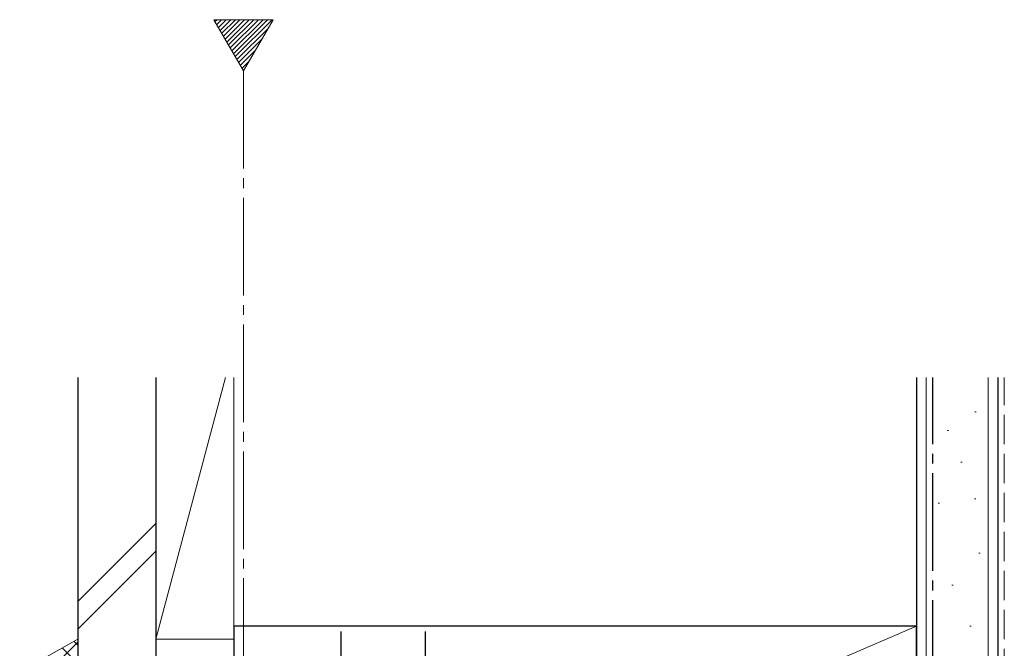
# Model space of a CAD drawing. Extents: x 0 to 1040, y 0 to 1603.
# Drawn here: x 194 to 345, y 1239 to 1336 of the extents above; entities that cross this region are included whole.
import ezdxf

# ---------------------------------------------------------------- set-up
doc = ezdxf.new("R2010")
doc.units = 0
doc.linetypes.add('YCENTER_1', pattern=[13, 10, -1, 1, -1])
doc.linetypes.add('YHIDDEN_1', pattern=[4, 3, -1])
for name, color, linetype, lineweight in [('YKK_12', 2, 'CONTINUOUS', 13), ('YKK_13', 4, 'CONTINUOUS', 30), ('YSS_K', 3, 'CONTINUOUS', 13), ('YSS_KE', 3, 'CONTINUOUS', 30)]:
    doc.layers.add(name, color=color, linetype=linetype, lineweight=lineweight)

msp = doc.modelspace()

# ---------------------------------------------------------------- linework, layer by layer
at = {"layer": 'YKK_12'}
for p, q in [((223.49, 1335.79), (228.03, 1327.91)), ((232.58, 1335.79), (223.49, 1335.79)), ((228.03, 1327.91), (232.58, 1335.79))]:
    msp.add_line(p, q, dxfattribs=at)
at = {"layer": 'YKK_12', "linetype": 'Continuous'}
for p, q in [((223.66, 1335.49), (223.96, 1335.79)), ((223.92, 1335.04), (224.66, 1335.79)), ((224.18, 1334.6), (225.37, 1335.79)), ((224.44, 1334.15), (226.08, 1335.79)), ((224.69, 1333.7), (226.78, 1335.79)), ((224.95, 1333.25), (227.49, 1335.79)), ((225.21, 1332.8), (228.2, 1335.79)), ((225.47, 1332.35), (228.91, 1335.79)), ((225.73, 1331.91), (229.61, 1335.79)), ((225.99, 1331.46), (230.32, 1335.79)), ((226.25, 1331.01), (231.03, 1335.79)), ((226.51, 1330.56), (231.73, 1335.79)), ((226.76, 1330.11), (232.44, 1335.79)), ((227.02, 1329.66), (231.81, 1334.45)), ((227.28, 1329.22), (230.84, 1332.77)), ((227.54, 1328.77), (229.87, 1331.1)), ((227.8, 1328.32), (228.91, 1329.43))]:
    msp.add_line(p, q, dxfattribs=at)
at = {"layer": 'YKK_12', "linetype": 'YCENTER_1', "ltscale": 1.5}
msp.add_line((228.03, 1327.91), (228.03, 495.77), dxfattribs=at)
at = {"layer": 'YKK_13', "linetype": 'ByBlock', "lineweight": -2}
for p, q in [((243.03, 1136.71), (243.03, 1241.71)), ((256.03, 1136.71), (256.03, 1241.71))]:
    msp.add_line(p, q, dxfattribs=at)
at = {"layer": 'YSS_K', "linetype": 'Continuous', "lineweight": 30, "ltscale": 1.5}
msp.add_line((214.53, 1280.76), (214.53, 1240.55), dxfattribs=at)
at = {"layer": 'YSS_K', "ltscale": 1.5}
for p, q in [((214.53, 1240.55), (214.53, 1280.76)), ((214.53, 1240.55), (225.26, 1280.76)), ((226.53, 1262.55), (226.53, 1280.76)), ((226.53, 1240.55), (226.53, 1280.76)), ((226.53, 1280.76), (226.53, 1240.55)), ((331.53, 1242.55), (226.53, 1197.55)), ((226.53, 1240.55), (214.53, 1240.55))]:
    msp.add_line(p, q, dxfattribs=at)
at = {"layer": 'YSS_K', "linetype": 'Continuous', "lineweight": 13, "ltscale": 1.5}
for p, q in [((333.03, 1192.55), (333.03, 1280.76)), ((342.53, 1192.55), (342.53, 1280.76)), ((340.5, 1275.5), (340.7, 1275.5)), ((336.25, 1272.63), (336.45, 1272.63)), ((338.34, 1267.74), (338.54, 1267.74)), ((334.85, 1261.44), (335.05, 1261.44)), ((340.44, 1262.14), (340.64, 1262.14)), ((214.53, 1258.34), (202.53, 1246.34)), ((202.53, 1242.09), (214.53, 1254.09)), ((341.14, 1253.75), (341.34, 1253.75)), ((336.95, 1248.86), (337.15, 1248.86)), ((339.74, 1242.56), (339.94, 1242.56))]:
    msp.add_line(p, q, dxfattribs=at)
at = {"layer": 'YSS_K', "linetype": 'YHIDDEN_1', "lineweight": 13, "ltscale": 1.5}
msp.add_line((345.03, 1192.55), (345.03, 1280.76), dxfattribs=at)
at = {"layer": 'YSS_K'}
msp.add_line((193.61, 1235.55), (202.53, 1240.55), dxfattribs=at)
at = {"layer": 'YSS_K', "linetype": 'Continuous'}
for p, q in [((202.53, 1239.64), (201.95, 1240.22)), ((197.99, 1235.55), (202.53, 1240.09)), ((202.53, 1236.81), (200.13, 1239.21))]:
    msp.add_line(p, q, dxfattribs=at)
at = {"layer": 'YSS_KE', "linetype": 'Continuous', "lineweight": 30, "ltscale": 1.5}
for p, q in [((202.53, 1280.76), (202.53, 1227.55)), ((331.53, 1280.76), (331.53, 1192.55)), ((344.03, 1280.76), (344.03, 1192.55)), ((331.53, 1242.55), (226.53, 1242.55)), ((226.53, 1242.55), (226.53, 1197.55)), ((331.53, 1197.55), (331.53, 1242.55))]:
    msp.add_line(p, q, dxfattribs=at)
at = {"layer": 'YSS_KE', "ltscale": 1.5}
msp.add_line((214.53, 1280.76), (214.53, 1227.55), dxfattribs=at)
at = {"layer": 'YSS_KE', "linetype": 'YCENTER_1', "lineweight": 30, "ltscale": 1.5}
msp.add_line((334.03, 1192.55), (334.03, 1280.76), dxfattribs=at)

doc.saveas('drawing.dxf')
